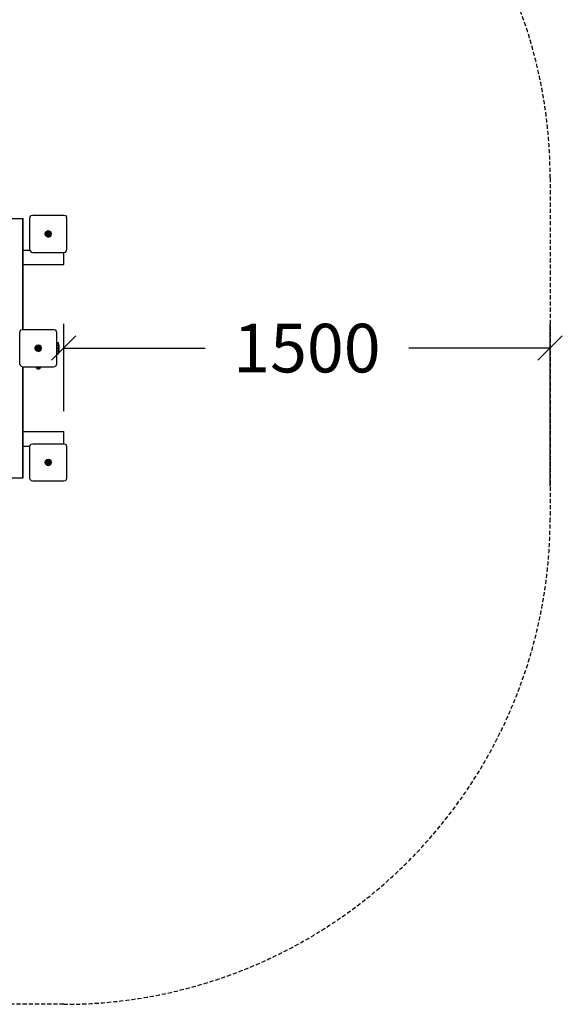
# Model space of a CAD drawing. Extents: x 0 to 14850, y 0 to 10500.
# Drawn here: x 8479 to 10152, y 4523 to 7561 of the extents above; entities that cross this region are included whole.
import ezdxf
from ezdxf.enums import TextEntityAlignment as Align

# ---------------------------------------------------------------- set-up
doc = ezdxf.new("R2010")
doc.units = 0
doc.linetypes.add('DASHED', pattern=[19.05, 12.7, -6.35])
doc.layers.add('1', color=7, linetype='Continuous')
doc.layers.add('STAB', color=7, linetype='Continuous')
doc.styles.add('ARIAL', font='arial.ttf')

# ---------------------------------------------------------------- blocks, each defined once
blk = doc.blocks.new('SLASH')
at = {"color": 0, "linetype": 'Continuous'}
blk.add_line((-12.7, -12.7), (12.7, 12.7), dxfattribs=at)

msp = doc.modelspace()

# ---------------------------------------------------------------- linework, layer by layer
at = {"layer": '1', "color": 7, "linetype": 'Continuous'}
for p, q in [((8614.3, 6352.9), (8614.3, 6622.9)), ((10114.3, 6122.9), (10114.3, 6622.9)), ((8614.3, 6547.9), (9050.4, 6547.9)), ((10114.3, 6547.9), (9678.2, 6547.9))]:
    msp.add_line(p, q, dxfattribs=at)
at = {"layer": '1', "color": 5, "linetype": 'DASHED'}
msp.add_lwpolyline([(5635.1, 4522.9, -0.414214), (4135.1, 6022.9), (4135.1, 7072.9, -0.414214), (5635.1, 8572.9), (8614.3, 8572.9, -0.414214), (10114.3, 7072.9), (10114.3, 6022.9, -0.414214), (8614.3, 4522.9), (5635.1, 4522.9, -0.414214)], format="xyb", dxfattribs=at)
at = {"layer": 'STAB', "color": 32}
for p, q in [((8443.5, 6947.9), (8488.5, 6947.9)), ((8443.9, 6947.9), (8488.9, 6947.9)), ((8488.5, 6605.4), (8488.5, 6947.9)), ((8488.5, 6947.9), (8488.9, 6947.9)), ((8488.9, 6947.9), (8489.3, 6947.9)), ((8488.9, 6902.9), (8488.9, 6947.9)), ((8489.3, 6902.9), (8489.3, 6947.9)), ((8488.9, 6902.9), (8489.3, 6902.9)), ((8489.3, 6605.4), (8489.3, 6902.9)), ((8489.3, 6850.4), (8509.9, 6850.4)), ((8614.3, 6805.4), (8614.3, 6842.9)), ((8489.3, 6805.4), (8614.3, 6805.4)), ((8488.5, 6147.9), (8488.5, 6490.4)), ((8489.3, 6192.9), (8489.3, 6490.4)), ((8489.3, 6290.4), (8614.3, 6290.4)), ((8614.3, 6252.9), (8614.3, 6290.4)), ((8489.3, 6245.4), (8509.9, 6245.4)), ((8488.9, 6192.9), (8489.3, 6192.9)), ((8488.9, 6147.9), (8488.9, 6192.9)), ((8489.3, 6147.9), (8489.3, 6192.9)), ((8443.5, 6147.9), (8488.5, 6147.9)), ((8443.9, 6147.9), (8488.9, 6147.9)), ((8488.5, 6147.9), (8488.9, 6147.9)), ((8488.9, 6147.9), (8489.3, 6147.9))]:
    msp.add_line(p, q, dxfattribs=at)
at = {"layer": 'STAB', "color": 5}
for p, q in [((8509.3, 6947.9), (8510.6, 6952.9)), ((8509.3, 6852.9), (8509.3, 6947.9)), ((8510.6, 6952.9), (8514.3, 6956.6)), ((8514.3, 6956.6), (8519.3, 6957.9)), ((8519.3, 6957.9), (8614.3, 6957.9)), ((8614.3, 6957.9), (8619.3, 6956.6)), ((8619.3, 6956.6), (8622.9, 6952.9)), ((8624.3, 6947.9), (8622.9, 6952.9)), ((8624.3, 6852.9), (8624.3, 6947.9)), ((8510.6, 6847.9), (8509.3, 6852.9)), ((8510.6, 6847.9), (8514.3, 6844.3)), ((8514.3, 6844.3), (8519.3, 6842.9)), ((8519.3, 6842.9), (8614.3, 6842.9)), ((8614.3, 6842.9), (8619.3, 6844.3)), ((8619.3, 6844.3), (8622.9, 6847.9)), ((8622.9, 6847.9), (8624.3, 6852.9)), ((8478.5, 6595.4), (8479.9, 6600.4)), ((8478.5, 6500.4), (8478.5, 6595.4)), ((8479.9, 6600.4), (8483.5, 6604)), ((8483.5, 6604), (8488.5, 6605.4)), ((8488.5, 6605.4), (8583.5, 6605.4)), ((8583.5, 6605.4), (8588.5, 6604)), ((8592.2, 6600.4), (8588.5, 6604)), ((8593.5, 6595.4), (8592.2, 6600.4)), ((8593.5, 6500.4), (8593.5, 6595.4)), ((8479.9, 6495.4), (8478.5, 6500.4)), ((8483.5, 6491.7), (8479.9, 6495.4)), ((8483.5, 6491.7), (8488.5, 6490.4)), ((8488.5, 6490.4), (8583.5, 6490.4)), ((8583.5, 6490.4), (8588.5, 6491.7)), ((8588.5, 6491.7), (8592.2, 6495.4)), ((8592.2, 6495.4), (8593.5, 6500.4)), ((8509.3, 6242.9), (8510.6, 6247.9)), ((8509.3, 6147.9), (8509.3, 6242.9)), ((8510.6, 6247.9), (8514.3, 6251.6)), ((8514.3, 6251.6), (8519.3, 6252.9)), ((8519.3, 6252.9), (8614.3, 6252.9)), ((8614.3, 6252.9), (8619.3, 6251.6)), ((8619.3, 6251.6), (8622.9, 6247.9)), ((8624.3, 6242.9), (8622.9, 6247.9)), ((8624.3, 6147.9), (8624.3, 6242.9)), ((8510.6, 6142.9), (8509.3, 6147.9)), ((8510.6, 6142.9), (8514.3, 6139.3)), ((8514.3, 6139.3), (8519.3, 6137.9)), ((8519.3, 6137.9), (8614.3, 6137.9)), ((8614.3, 6137.9), (8619.3, 6139.3)), ((8619.3, 6139.3), (8622.9, 6142.9)), ((8622.9, 6142.9), (8624.3, 6147.9))]:
    msp.add_line(p, q, dxfattribs=at)
at = {"layer": 'STAB'}
for p, q in [((8556.8, 6900.4), (8558.1, 6905.4)), ((8558.1, 6895.4), (8556.8, 6900.4)), ((8556.8, 6900.4), (8557.9, 6900.4)), ((8557.9, 6900.4), (8559.1, 6904.8)), ((8559.1, 6896), (8557.9, 6900.4)), ((8557.9, 6900.4), (8562.1, 6900.4)), ((8558.1, 6905.4), (8561.8, 6909)), ((8558.1, 6905.4), (8559.1, 6904.8)), ((8559.1, 6904.8), (8562.4, 6908.1)), ((8559.1, 6904.8), (8562.7, 6902.7)), ((8559.1, 6896), (8562.7, 6898.1)), ((8561.8, 6909), (8566.8, 6910.4)), ((8562.4, 6908.1), (8561.8, 6909)), ((8562.1, 6900.4), (8562.7, 6902.7)), ((8562.7, 6898.1), (8562.1, 6900.4)), ((8562.1, 6900.4), (8564.6, 6900.4)), ((8562.4, 6908.1), (8566.8, 6909.2)), ((8564.4, 6904.4), (8562.4, 6908.1)), ((8562.7, 6902.7), (8564.4, 6904.4)), ((8562.7, 6902.7), (8564.6, 6901.7)), ((8562.7, 6898.1), (8564.6, 6899.2)), ((8562.7, 6898.1), (8564.4, 6896.4)), ((8564.4, 6904.4), (8566.8, 6905.1)), ((8565.7, 6902.3), (8564.4, 6904.4)), ((8564.4, 6896.4), (8565.7, 6898.5)), ((8564.6, 6901.7), (8565.7, 6902.3)), ((8564.6, 6899.2), (8564.6, 6900.4)), ((8565.7, 6898.5), (8566.8, 6897.9)), ((8566.8, 6910.4), (8571.7, 6909)), ((8566.8, 6909.2), (8566.8, 6910.4)), ((8566.8, 6909.2), (8571.2, 6908.1)), ((8566.8, 6905.1), (8566.8, 6909.2)), ((8566.8, 6905.1), (8569.1, 6904.4)), ((8566.8, 6902.9), (8566.8, 6905.1)), ((8566.8, 6902.9), (8567.8, 6902.3)), ((8566.8, 6895.8), (8566.8, 6897.9)), ((8567.8, 6902.3), (8569.1, 6904.4)), ((8567.8, 6898.5), (8568.9, 6899.2)), ((8569.1, 6896.4), (8567.8, 6898.5)), ((8568.9, 6901.7), (8570.8, 6902.7)), ((8568.9, 6900.4), (8568.9, 6901.7)), ((8568.9, 6900.4), (8571.4, 6900.4)), ((8568.9, 6899.2), (8570.8, 6898.1)), ((8569.1, 6904.4), (8571.2, 6908.1)), ((8569.1, 6904.4), (8570.8, 6902.7)), ((8569.1, 6896.4), (8570.8, 6898.1)), ((8570.8, 6902.7), (8574.4, 6904.8)), ((8571.4, 6900.4), (8570.8, 6902.7)), ((8570.8, 6898.1), (8571.4, 6900.4)), ((8570.8, 6898.1), (8574.4, 6896)), ((8571.2, 6908.1), (8571.7, 6909)), ((8574.4, 6904.8), (8571.2, 6908.1)), ((8571.4, 6900.4), (8575.6, 6900.4)), ((8571.7, 6909), (8575.4, 6905.4)), ((8574.4, 6904.8), (8575.4, 6905.4)), ((8575.6, 6900.4), (8574.4, 6904.8)), ((8574.4, 6896), (8575.6, 6900.4)), ((8576.7, 6900.4), (8575.4, 6905.4)), ((8575.4, 6895.4), (8576.7, 6900.4)), ((8575.6, 6900.4), (8576.7, 6900.4)), ((8558.1, 6895.4), (8559.1, 6896)), ((8561.8, 6891.8), (8558.1, 6895.4)), ((8559.1, 6896), (8562.4, 6892.8)), ((8561.8, 6891.8), (8562.4, 6892.8)), ((8561.8, 6891.8), (8566.8, 6890.5)), ((8562.4, 6892.8), (8564.4, 6896.4)), ((8562.4, 6892.8), (8566.8, 6891.6)), ((8564.4, 6896.4), (8566.8, 6895.8)), ((8566.8, 6895.8), (8569.1, 6896.4)), ((8566.8, 6891.6), (8566.8, 6895.8)), ((8566.8, 6891.6), (8571.2, 6892.8)), ((8566.8, 6890.5), (8571.7, 6891.8)), ((8566.8, 6890.5), (8566.8, 6891.6)), ((8571.2, 6892.8), (8569.1, 6896.4)), ((8571.2, 6892.8), (8574.4, 6896)), ((8571.7, 6891.8), (8571.2, 6892.8)), ((8571.7, 6891.8), (8575.4, 6895.4)), ((8574.4, 6896), (8575.4, 6895.4)), ((8593.5, 6565.4), (8598.5, 6565.4)), ((8598.5, 6563), (8598.5, 6565.4)), ((8526.1, 6547.9), (8527.4, 6552.8)), ((8527.4, 6542.9), (8526.1, 6547.9)), ((8526.1, 6547.9), (8533.9, 6547.9)), ((8527.2, 6547.9), (8528.4, 6552.3)), ((8528.4, 6543.5), (8527.2, 6547.9)), ((8527.4, 6552.8), (8531.1, 6556.5)), ((8527.4, 6552.8), (8528.4, 6552.3)), ((8527.4, 6542.9), (8528.4, 6543.5)), ((8527.4, 6542.9), (8531.1, 6539.3)), ((8528.4, 6552.3), (8531.6, 6555.5)), ((8528.4, 6552.3), (8532, 6550.2)), ((8528.4, 6543.5), (8532, 6545.6)), ((8531.6, 6540.2), (8528.4, 6543.5)), ((8531.1, 6556.5), (8536, 6557.8)), ((8531.6, 6555.5), (8531.1, 6556.5)), ((8531.1, 6539.3), (8531.6, 6540.2)), ((8531.1, 6539.3), (8536, 6537.9)), ((8531.4, 6547.9), (8532, 6550.2)), ((8532, 6545.6), (8531.4, 6547.9)), ((8531.6, 6555.5), (8536, 6556.7)), ((8533.7, 6551.9), (8531.6, 6555.5)), ((8531.6, 6540.2), (8533.7, 6543.9)), ((8531.6, 6540.2), (8536, 6539.1)), ((8532, 6550.2), (8533.7, 6551.9)), ((8532, 6550.2), (8533.9, 6549.1)), ((8532, 6545.6), (8533.9, 6546.6)), ((8533.7, 6543.9), (8532, 6545.6)), ((8533.7, 6551.9), (8536, 6552.5)), ((8535, 6549.7), (8533.7, 6551.9)), ((8533.7, 6543.9), (8535, 6546)), ((8533.7, 6543.9), (8536, 6543.2)), ((8533.9, 6549.1), (8535, 6549.7)), ((8533.9, 6546.6), (8533.9, 6547.9)), ((8535, 6546), (8536, 6545.4)), ((8536, 6556.7), (8536, 6557.8)), ((8536, 6557.8), (8541, 6556.5)), ((8536, 6556.7), (8540.4, 6555.5)), ((8536, 6552.5), (8536, 6556.7)), ((8536, 6550.4), (8536, 6552.5)), ((8536, 6552.5), (8538.4, 6551.9)), ((8536, 6550.4), (8537.1, 6549.7)), ((8536, 6543.2), (8536, 6545.4)), ((8536, 6543.2), (8538.4, 6543.9)), ((8536, 6539.1), (8536, 6543.2)), ((8536, 6539.1), (8540.4, 6540.2)), ((8536, 6537.9), (8541, 6539.3)), ((8536, 6537.9), (8536, 6539.1)), ((8537.1, 6549.7), (8538.4, 6551.9)), ((8537.1, 6546), (8538.2, 6546.6)), ((8538.4, 6543.9), (8537.1, 6546)), ((8538.2, 6549.1), (8540, 6550.2)), ((8538.2, 6547.9), (8538.2, 6549.1)), ((8538.2, 6547.9), (8546, 6547.9)), ((8538.2, 6546.6), (8540, 6545.6)), ((8538.4, 6551.9), (8540.4, 6555.5)), ((8540, 6550.2), (8538.4, 6551.9)), ((8538.4, 6543.9), (8540, 6545.6)), ((8540.4, 6540.2), (8538.4, 6543.9)), ((8540, 6550.2), (8543.7, 6552.3)), ((8540.7, 6547.9), (8540, 6550.2)), ((8540, 6545.6), (8540.7, 6547.9)), ((8540, 6545.6), (8543.7, 6543.5)), ((8540.4, 6555.5), (8541, 6556.5)), ((8543.7, 6552.3), (8540.4, 6555.5)), ((8540.4, 6540.2), (8543.7, 6543.5)), ((8541, 6539.3), (8540.4, 6540.2)), ((8541, 6556.5), (8544.7, 6552.8)), ((8541, 6539.3), (8544.7, 6542.9)), ((8543.7, 6552.3), (8544.7, 6552.8)), ((8544.9, 6547.9), (8543.7, 6552.3)), ((8543.7, 6543.5), (8544.9, 6547.9)), ((8543.7, 6543.5), (8544.7, 6542.9)), ((8546, 6547.9), (8544.7, 6552.8)), ((8544.7, 6542.9), (8546, 6547.9)), ((8593.5, 6563), (8598.5, 6563)), ((8593.5, 6556.6), (8598.5, 6556.6)), ((8593.5, 6547.9), (8598.5, 6547.9)), ((8593.5, 6539.1), (8598.5, 6539.1)), ((8598.5, 6556.6), (8598.5, 6563)), ((8598.5, 6557.9), (8600.5, 6557.9)), ((8598.5, 6547.9), (8598.5, 6556.6)), ((8598.5, 6556.5), (8600.5, 6556.5)), ((8598.5, 6552.9), (8600.5, 6552.9)), ((8598.5, 6539.1), (8598.5, 6547.9)), ((8598.5, 6547.9), (8600.5, 6547.9)), ((8598.5, 6542.9), (8600.5, 6542.9)), ((8598.5, 6539.2), (8600.5, 6539.2)), ((8598.5, 6532.7), (8598.5, 6539.1)), ((8598.5, 6537.9), (8600.5, 6537.9)), ((8600.5, 6556.5), (8600.5, 6557.9)), ((8600.5, 6552.9), (8600.5, 6556.5)), ((8600.5, 6547.9), (8600.5, 6552.9)), ((8600.5, 6542.9), (8600.5, 6547.9)), ((8600.5, 6539.2), (8600.5, 6542.9)), ((8600.5, 6537.9), (8600.5, 6539.2)), ((8593.5, 6532.7), (8598.5, 6532.7)), ((8593.5, 6530.4), (8598.5, 6530.4)), ((8598.5, 6530.4), (8598.5, 6532.7)), ((8556.8, 6195.4), (8558.1, 6200.4)), ((8557.9, 6195.4), (8559.1, 6199.8)), ((8558.1, 6200.4), (8561.8, 6204)), ((8558.1, 6200.4), (8559.1, 6199.8)), ((8559.1, 6199.8), (8562.4, 6203.1)), ((8559.1, 6199.8), (8562.7, 6197.7)), ((8561.8, 6204), (8566.8, 6205.4)), ((8562.4, 6203.1), (8561.8, 6204)), ((8562.4, 6203.1), (8566.8, 6204.2)), ((8564.4, 6199.4), (8562.4, 6203.1)), ((8562.7, 6197.7), (8564.4, 6199.4)), ((8564.4, 6199.4), (8566.8, 6200.1)), ((8565.7, 6197.3), (8564.4, 6199.4)), ((8566.8, 6204.2), (8566.8, 6205.4)), ((8566.8, 6205.4), (8571.7, 6204)), ((8566.8, 6204.2), (8571.2, 6203.1)), ((8566.8, 6200.1), (8566.8, 6204.2)), ((8566.8, 6197.9), (8566.8, 6200.1)), ((8566.8, 6200.1), (8569.1, 6199.4)), ((8567.8, 6197.3), (8569.1, 6199.4)), ((8569.1, 6199.4), (8571.2, 6203.1)), ((8569.1, 6199.4), (8570.8, 6197.7)), ((8570.8, 6197.7), (8574.4, 6199.8)), ((8571.2, 6203.1), (8571.7, 6204)), ((8574.4, 6199.8), (8571.2, 6203.1)), ((8575.4, 6200.4), (8571.7, 6204)), ((8574.4, 6199.8), (8575.4, 6200.4)), ((8575.6, 6195.4), (8574.4, 6199.8)), ((8576.7, 6195.4), (8575.4, 6200.4)), ((8558.1, 6190.4), (8556.8, 6195.4)), ((8556.8, 6195.4), (8557.9, 6195.4)), ((8559.1, 6191), (8557.9, 6195.4)), ((8557.9, 6195.4), (8562.1, 6195.4)), ((8558.1, 6190.4), (8559.1, 6191)), ((8561.8, 6186.8), (8558.1, 6190.4)), ((8559.1, 6191), (8562.7, 6193.1)), ((8562.4, 6187.8), (8559.1, 6191)), ((8561.8, 6186.8), (8562.4, 6187.8)), ((8561.8, 6186.8), (8566.8, 6185.5)), ((8562.1, 6195.4), (8562.7, 6197.7)), ((8562.1, 6195.4), (8564.6, 6195.4)), ((8562.7, 6193.1), (8562.1, 6195.4)), ((8562.4, 6187.8), (8564.4, 6191.4)), ((8562.4, 6187.8), (8566.8, 6186.6)), ((8562.7, 6197.7), (8564.6, 6196.7)), ((8562.7, 6193.1), (8564.6, 6194.2)), ((8564.4, 6191.4), (8562.7, 6193.1)), ((8564.4, 6191.4), (8565.7, 6193.5)), ((8564.4, 6191.4), (8566.8, 6190.8)), ((8564.6, 6196.7), (8565.7, 6197.3)), ((8564.6, 6194.2), (8564.6, 6195.4)), ((8565.7, 6193.5), (8566.8, 6192.9)), ((8566.8, 6197.9), (8567.8, 6197.3)), ((8566.8, 6190.8), (8566.8, 6192.9)), ((8566.8, 6190.8), (8569.1, 6191.4)), ((8566.8, 6186.6), (8566.8, 6190.8)), ((8566.8, 6186.6), (8571.2, 6187.8)), ((8566.8, 6185.5), (8571.7, 6186.8)), ((8566.8, 6185.5), (8566.8, 6186.6)), ((8567.8, 6193.5), (8568.9, 6194.2)), ((8569.1, 6191.4), (8567.8, 6193.5)), ((8568.9, 6196.7), (8570.8, 6197.7)), ((8568.9, 6195.4), (8568.9, 6196.7)), ((8568.9, 6195.4), (8571.4, 6195.4)), ((8568.9, 6194.2), (8570.8, 6193.1)), ((8569.1, 6191.4), (8570.8, 6193.1)), ((8571.2, 6187.8), (8569.1, 6191.4)), ((8571.4, 6195.4), (8570.8, 6197.7)), ((8570.8, 6193.1), (8571.4, 6195.4)), ((8570.8, 6193.1), (8574.4, 6191)), ((8571.2, 6187.8), (8574.4, 6191)), ((8571.7, 6186.8), (8571.2, 6187.8)), ((8571.4, 6195.4), (8575.6, 6195.4)), ((8571.7, 6186.8), (8575.4, 6190.4)), ((8574.4, 6191), (8575.6, 6195.4)), ((8574.4, 6191), (8575.4, 6190.4)), ((8575.4, 6190.4), (8576.7, 6195.4)), ((8575.6, 6195.4), (8576.7, 6195.4))]:
    msp.add_line(p, q, dxfattribs=at)
at = {"layer": 'STAB', "color": 9}
for p, q in [((8528.9, 6488.2), (8529.9, 6488.2)), ((8529.9, 6488.2), (8532.5, 6488.2)), ((8530.8, 6486.1), (8529.9, 6488.2)), ((8530, 6486.1), (8530.8, 6486.1)), ((8531.6, 6484.5), (8530, 6486.1)), ((8530.8, 6486.1), (8533, 6486.1)), ((8532.2, 6484.5), (8530.8, 6486.1)), ((8531.6, 6484.5), (8532.2, 6484.5)), ((8531.6, 6484.5), (8533.7, 6483.4)), ((8532.2, 6484.5), (8533.8, 6484.5)), ((8532.2, 6484.5), (8534, 6483.4)), ((8532.5, 6488.2), (8536, 6488.2)), ((8533, 6486.1), (8536, 6486.1)), ((8533.8, 6484.5), (8533, 6486.1)), ((8533.7, 6483.4), (8534, 6483.4)), ((8533.7, 6483.4), (8536, 6483)), ((8533.8, 6484.5), (8536, 6484.5)), ((8534.9, 6483.4), (8533.8, 6484.5)), ((8534, 6483.4), (8534.9, 6483.4)), ((8534, 6483.4), (8536, 6483)), ((8534.9, 6483.4), (8536, 6483.4)), ((8534.9, 6483.4), (8536, 6483)), ((8536, 6488.2), (8539.6, 6488.2)), ((8536, 6486.1), (8536, 6488.2)), ((8536, 6486.1), (8539.1, 6486.1)), ((8536, 6484.5), (8536, 6486.1)), ((8536, 6484.5), (8538.2, 6484.5)), ((8536, 6483.4), (8536, 6484.5)), ((8536, 6483.4), (8537.2, 6483.4)), ((8536, 6483), (8536, 6483.4)), ((8536, 6483), (8537.2, 6483.4)), ((8536, 6483), (8538.4, 6483.4)), ((8536, 6483), (8538, 6483.4)), ((8537.2, 6483.4), (8538.2, 6484.5)), ((8537.2, 6483.4), (8538, 6483.4)), ((8538, 6483.4), (8539.9, 6484.5)), ((8538, 6483.4), (8538.4, 6483.4)), ((8538.2, 6484.5), (8539.1, 6486.1)), ((8538.2, 6484.5), (8539.9, 6484.5)), ((8538.4, 6483.4), (8540.4, 6484.5)), ((8539.1, 6486.1), (8541.3, 6486.1)), ((8539.6, 6488.2), (8542.2, 6488.2)), ((8539.9, 6484.5), (8541.3, 6486.1)), ((8539.9, 6484.5), (8540.4, 6484.5)), ((8540.4, 6484.5), (8542.1, 6486.1)), ((8541.3, 6486.1), (8542.2, 6488.2)), ((8541.3, 6486.1), (8542.1, 6486.1)), ((8542.2, 6488.2), (8543.2, 6488.2))]:
    msp.add_line(p, q, dxfattribs=at)

# ---------------------------------------------------------------- block references
at = {"layer": '1', "color": 7, "linetype": 'Continuous', "xscale": 2.952755905511811, "yscale": 2.952755905511811}
msp.add_blockref('SLASH', (8614.3, 6547.9), dxfattribs=at)
at = {"layer": '1', "color": 7, "linetype": 'Continuous', "xscale": 2.952755905511811, "yscale": 2.952755905511811, "rotation": 180}
msp.add_blockref('SLASH', (10114.3, 6547.9), dxfattribs=at)

# ---------------------------------------------------------------- texts
at = {"layer": '1', "color": 7, "linetype": 'Continuous', "style": 'ARIAL'}
msp.add_text('1500', height=150, dxfattribs=at).set_placement((9364.3, 6547.9), align=Align.MIDDLE_CENTER)

doc.saveas('drawing.dxf')
